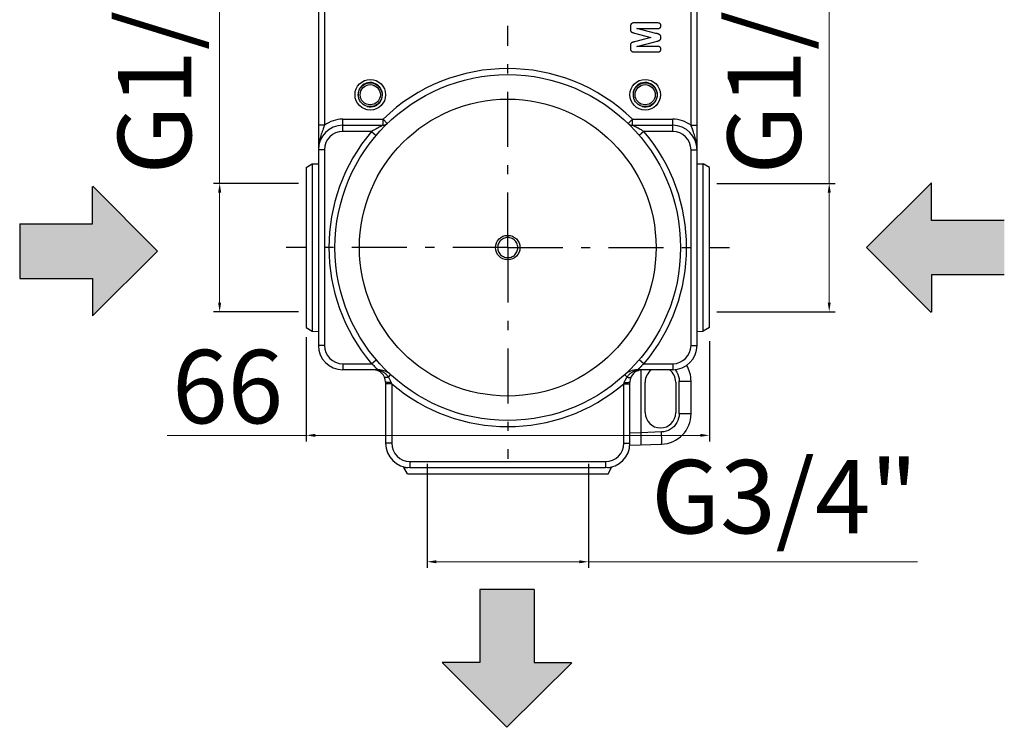
# Model space of a CAD drawing. Units: millimetres. Extents: x 2522 to 3233, y -1350 to -665.
# Drawn here: x 2522 to 2683, y -1083 to -967 of the extents above; entities that cross this region are included whole.
import ezdxf

# ---------------------------------------------------------------- set-up
doc = ezdxf.new("R2010")
doc.units = ezdxf.units.MM
doc.linetypes.add('ASSI1', pattern=[5.5, 3, -1, 0.5, -1])
doc.layers.add('OGGETTO', color=7, linetype='Continuous', lineweight=25)
doc.styles.add('ISO', font='tahoma.ttf')
doc.dimstyles.new('ISO-25', dxfattribs={"dimtxt": 12, "dimasz": 1.5, "dimexe": 1, "dimexo": 1.5, "dimgap": 1.5, "dimtad": 1, "dimtxsty": 'ISO', "dimcen": 2.5, "dimclrd": 7, "dimclre": 7, "dimclrt": 7, "dimadec": 0, "dimazin": 0, "dimtfac": 1, "dimtmove": 0, "dimatfit": 3, "dimfxl": 1, "dimlwd": 13, "dimarcsym": 0})

# ---------------------------------------------------------------- blocks, each defined once
blk = doc.blocks.new('*D26')
at = {"layer": 'Defpoints', "color": 0, "transparency": 16777216}
for p in [(2568.59, -1017.3), (2634.59, -1017.98), (2634.59, -1034.87)]:
    blk.add_point(p, dxfattribs=at)
at = {"layer": 'OGGETTO', "color": 7, "lineweight": -2, "transparency": 16777216}
for p, q in [((2568.59, -1018.8), (2568.59, -1035.87)), ((2634.59, -1019.48), (2634.59, -1035.87))]:
    blk.add_line(p, q, dxfattribs=at)
at = {"layer": 'OGGETTO', "color": 7, "lineweight": 13, "transparency": 16777216}
for p, q in [((2568.59, -1034.87), (2545.85, -1034.87)), ((2633.09, -1034.87), (2570.09, -1034.87))]:
    blk.add_line(p, q, dxfattribs=at)
at = {"layer": 'OGGETTO', "color": 7, "transparency": 16777216}
for points in [[(2570.09, -1034.62), (2570.09, -1035.12), (2568.59, -1034.87)], [(2633.09, -1034.62), (2633.09, -1035.12), (2634.59, -1034.87)]]:
    blk.add_solid(points, dxfattribs=at)
at = {"layer": 'OGGETTO', "color": 7, "transparency": 16777216, "insert": (2555.74, -1020.9), "char_height": 12, "attachment_point": 2, "style": 'ISO'}
blk.add_mtext('66', dxfattribs=at)
blk = doc.blocks.new('*D27')
at = {"layer": 'Defpoints', "color": 0, "transparency": 16777216}
for p in [(2588.39, -1038.05), (2614.79, -1038.05), (2614.79, -1055.55)]:
    blk.add_point(p, dxfattribs=at)
at = {"layer": 'OGGETTO', "color": 7, "lineweight": -2, "transparency": 16777216}
for p, q in [((2588.39, -1039.55), (2588.39, -1056.55)), ((2614.79, -1039.55), (2614.79, -1056.55))]:
    blk.add_line(p, q, dxfattribs=at)
at = {"layer": 'OGGETTO', "color": 7, "lineweight": 13, "transparency": 16777216}
for p, q in [((2589.89, -1055.55), (2613.29, -1055.55)), ((2614.79, -1055.55), (2668.65, -1055.55))]:
    blk.add_line(p, q, dxfattribs=at)
at = {"layer": 'OGGETTO', "color": 7, "transparency": 16777216}
for points in [[(2589.89, -1055.3), (2589.89, -1055.8), (2588.39, -1055.55)], [(2613.29, -1055.3), (2613.29, -1055.8), (2614.79, -1055.55)]]:
    blk.add_solid(points, dxfattribs=at)
at = {"layer": 'OGGETTO', "color": 7, "transparency": 16777216, "insert": (2646.89, -1038.9), "char_height": 12, "attachment_point": 2, "style": 'ISO'}
blk.add_mtext('G3/4"', dxfattribs=at)
blk = doc.blocks.new('*D28')
at = {"layer": 'Defpoints', "color": 0, "transparency": 16777216}
for p in [(2634.34, -993.65), (2634.34, -1014.65), (2654.21, -1014.65)]:
    blk.add_point(p, dxfattribs=at)
at = {"layer": 'OGGETTO', "color": 7, "lineweight": 13, "transparency": 16777216}
for p, q in [((2654.21, -993.65), (2654.21, -948.63)), ((2654.21, -1013.15), (2654.21, -995.15))]:
    blk.add_line(p, q, dxfattribs=at)
at = {"layer": 'OGGETTO', "color": 7, "lineweight": -2, "transparency": 16777216}
for p, q in [((2635.84, -993.65), (2655.21, -993.65)), ((2635.84, -1014.65), (2655.21, -1014.65))]:
    blk.add_line(p, q, dxfattribs=at)
at = {"layer": 'OGGETTO', "color": 7, "transparency": 16777216}
for points in [[(2653.96, -995.15), (2654.46, -995.15), (2654.21, -993.65)], [(2653.96, -1013.15), (2654.46, -1013.15), (2654.21, -1014.65)]]:
    blk.add_solid(points, dxfattribs=at)
at = {"layer": 'OGGETTO', "color": 7, "transparency": 16777216, "insert": (2637.56, -970.39), "char_height": 12, "attachment_point": 2, "rotation": 90, "style": 'ISO'}
blk.add_mtext('G1/2"', dxfattribs=at)
blk = doc.blocks.new('*D29')
at = {"layer": 'Defpoints', "color": 0, "transparency": 16777216}
for p in [(2568.84, -993.65), (2554.43, -1014.65), (2568.84, -1014.65)]:
    blk.add_point(p, dxfattribs=at)
at = {"layer": 'OGGETTO', "color": 7, "lineweight": 13, "transparency": 16777216}
for p, q in [((2554.43, -993.65), (2554.43, -948.63)), ((2554.43, -1013.15), (2554.43, -995.15))]:
    blk.add_line(p, q, dxfattribs=at)
at = {"layer": 'OGGETTO', "color": 7, "lineweight": -2, "transparency": 16777216}
for p, q in [((2567.34, -993.65), (2553.43, -993.65)), ((2567.34, -1014.65), (2553.43, -1014.65))]:
    blk.add_line(p, q, dxfattribs=at)
at = {"layer": 'OGGETTO', "color": 7, "transparency": 16777216}
for points in [[(2554.18, -995.15), (2554.68, -995.15), (2554.43, -993.65)], [(2554.18, -1013.15), (2554.68, -1013.15), (2554.43, -1014.65)]]:
    blk.add_solid(points, dxfattribs=at)
at = {"layer": 'OGGETTO', "color": 7, "transparency": 16777216, "insert": (2537.78, -970.39), "char_height": 12, "attachment_point": 2, "rotation": 90, "style": 'ISO'}
blk.add_mtext('G1/2"', dxfattribs=at)

msp = doc.modelspace()

# ---------------------------------------------------------------- hatches: boundary and pattern name
at = {"layer": 'OGGETTO'}
h = msp.add_hatch(color=256, dxfattribs=at)
h.dxf.hatch_style = 1
h.paths.add_polyline_path([(2601.225, -855.687), (2590.572, -866.299), (2596.777, -866.299), (2596.777, -878.238), (2605.673, -878.238), (2605.673, -866.299), (2611.795, -866.299)])
h.paths.add_polyline_path([(2533.639, -994.093), (2533.639, -1000.298), (2521.7, -1000.298), (2521.7, -1009.195), (2533.639, -1009.195), (2533.639, -1015.316), (2544.25, -1004.746)])
h.paths.add_polyline_path([(2682.869, -999.705), (2670.931, -999.705), (2670.931, -993.584), (2660.319, -1004.153), (2670.931, -1014.807), (2670.931, -1008.601), (2682.869, -1008.601)])
h.paths.add_polyline_path([(2612.098, -1072.016), (2605.893, -1072.016), (2605.893, -1060.077), (2596.996, -1060.077), (2596.996, -1072.016), (2590.875, -1072.016), (2601.445, -1082.627)])

# ---------------------------------------------------------------- linework, layer by layer
for p, q in [((2632.588, -1020.153), (2632.588, -916.153)), ((2570.588, -947.153), (2570.588, -1020.153)), ((2571.588, -956.153), (2571.588, -984.153)), ((2631.588, -984.153), (2631.588, -956.153)), ((2621.672, -968.032), (2621.672, -968.34)), ((2626.109, -967.411), (2622.219, -967.411)), ((2622.715, -968.327), (2626.109, -968.327)), ((2625.847, -969.115), (2622.715, -968.327)), ((2622.329, -969.068), (2625.022, -969.782)), ((2625.022, -969.782), (2622.329, -970.496)), ((2621.672, -971.224), (2621.672, -971.533)), ((2622.715, -971.238), (2625.9, -970.436)), ((2626.109, -971.238), (2622.715, -971.238)), ((2625.9, -970.436), (2626.051, -970.398)), ((2622.219, -972.153), (2626.109, -972.153)), ((2577.128, -979.153), (2577.153, -978.845)), ((2577.151, -979.456), (2577.128, -979.153)), ((2581.028, -979.153), (2581.003, -979.461)), ((2581.004, -978.851), (2581.028, -979.153)), ((2622.149, -979.153), (2622.174, -978.844)), ((2622.171, -979.454), (2622.149, -979.153)), ((2626.049, -979.153), (2626.024, -979.462)), ((2626.026, -978.853), (2626.049, -979.153)), ((2571.588, -984.153), (2570.588, -984.153)), ((2574.588, -985.153), (2574.588, -983.153)), ((2574.588, -983.153), (2581.178, -983.153)), ((2574.588, -984.153), (2581.178, -984.153)), ((2581.875, -983.87), (2581.178, -983.153)), ((2581.178, -984.153), (2581.178, -983.153)), ((2581.875, -983.87), (2581.875, -983.87)), ((2621.998, -983.153), (2628.588, -983.153)), ((2621.998, -984.153), (2621.998, -983.153)), ((2621.998, -984.153), (2628.588, -984.153)), ((2622.005, -984.157), (2621.998, -984.153)), ((2622.068, -984.187), (2622.005, -984.157)), ((2622.195, -984.25), (2622.068, -984.187)), ((2628.588, -985.153), (2628.588, -983.153)), ((2631.588, -984.153), (2632.588, -984.153)), ((2579.304, -985.153), (2574.588, -985.153)), ((2579.304, -985.153), (2580.065, -985.802)), ((2623.872, -985.153), (2623.111, -985.802)), ((2628.588, -985.153), (2623.872, -985.153)), ((2571.588, -988.153), (2570.588, -988.153)), ((2571.588, -988.153), (2571.588, -1020.153)), ((2631.588, -988.153), (2632.588, -988.153)), ((2631.588, -1020.153), (2631.588, -988.153)), ((2568.588, -991.051), (2569.588, -990.451)), ((2568.588, -991.051), (2568.588, -1017.255)), ((2569.588, -990.451), (2570.588, -990.433)), ((2569.588, -990.451), (2569.588, -1017.855)), ((2632.588, -990.433), (2633.588, -990.451)), ((2634.588, -991.051), (2633.588, -990.451)), ((2633.588, -1017.855), (2633.588, -990.451)), ((2634.588, -1017.255), (2634.588, -991.051)), ((2533.639, -1000.298), (2533.639, -994.177)), ((2544.25, -1004.746), (2533.681, -994.135)), ((2660.319, -1004.153), (2670.931, -993.584)), ((2670.931, -999.705), (2670.931, -993.584)), ((2521.7, -1000.298), (2521.7, -1009.195)), ((2521.7, -1000.298), (2533.639, -1000.298)), ((2682.869, -999.705), (2670.931, -999.705)), ((2544.25, -1004.746), (2533.639, -1015.316)), ((2660.319, -1004.153), (2670.889, -1014.765)), ((2670.931, -1008.601), (2670.931, -1014.722)), ((2682.869, -1008.601), (2670.931, -1008.601)), ((2521.7, -1009.195), (2533.639, -1009.195)), ((2533.639, -1009.195), (2533.639, -1015.316)), ((2568.588, -1017.255), (2569.588, -1017.855)), ((2569.588, -1017.855), (2570.588, -1017.873)), ((2632.588, -1017.873), (2633.588, -1017.855)), ((2634.588, -1017.255), (2633.588, -1017.855)), ((2571.588, -1020.153), (2570.588, -1020.153)), ((2631.588, -1020.153), (2632.588, -1020.153)), ((2574.588, -1023.153), (2579.304, -1023.153)), ((2574.588, -1023.153), (2574.588, -1024.153)), ((2579.304, -1023.153), (2580.065, -1022.504)), ((2623.872, -1023.153), (2623.111, -1022.504)), ((2623.872, -1023.153), (2628.588, -1023.153)), ((2628.588, -1023.153), (2628.588, -1024.153)), ((2580.382, -1024.153), (2574.588, -1024.153)), ((2579.66, -1023.472), (2579.775, -1023.602)), ((2580.159, -1024.233), (2580.117, -1024.224)), ((2580.203, -1024.238), (2580.159, -1024.233)), ((2580.251, -1024.19), (2580.382, -1024.207)), ((2582.049, -1025.345), (2582.415, -1024.947)), ((2582.266, -1024.819), (2582.317, -1024.86)), ((2621.127, -1025.345), (2620.761, -1024.947)), ((2620.907, -1024.821), (2620.858, -1024.862)), ((2628.588, -1024.153), (2622.794, -1024.153)), ((2622.794, -1024.207), (2622.916, -1024.191)), ((2622.864, -1024.093), (2622.928, -1024.046)), ((2622.974, -1024.238), (2623.017, -1024.233)), ((2623.017, -1024.233), (2623.059, -1024.224)), ((2623.414, -1034.44), (2623.414, -1024.153)), ((2581.588, -1026.153), (2581.588, -1036.153)), ((2582.588, -1026.437), (2581.588, -1026.437)), ((2582.518, -1026.235), (2582.588, -1026.437)), ((2582.588, -1026.437), (2582.588, -1036.153)), ((2620.588, -1026.437), (2620.659, -1026.235)), ((2620.588, -1026.437), (2621.588, -1026.437)), ((2620.588, -1036.153), (2620.588, -1026.437)), ((2621.588, -1036.153), (2621.588, -1026.153)), ((2624.088, -1031.153), (2624.088, -1026.153)), ((2629.088, -1026.153), (2629.088, -1031.153)), ((2629.658, -1025.982), (2631.588, -1025.982)), ((2629.658, -1031.325), (2629.658, -1025.982)), ((2631.588, -1031.325), (2631.588, -1025.982)), ((2631.588, -1031.325), (2629.658, -1031.325)), ((2623.414, -1034.44), (2621.588, -1034.529)), ((2626.763, -1034.323), (2623.414, -1034.44)), ((2582.588, -1036.153), (2581.588, -1036.153)), ((2620.588, -1036.153), (2621.588, -1036.153)), ((2621.565, -1036.503), (2626.763, -1036.322)), ((2585.588, -1039.153), (2617.588, -1039.153)), ((2585.588, -1039.153), (2585.588, -1040.153)), ((2617.588, -1039.153), (2617.588, -1040.153)), ((2584.588, -1040.024), (2584.588, -1040.153)), ((2584.588, -1040.153), (2585.237, -1040.153)), ((2585.166, -1041.153), (2584.588, -1040.153)), ((2585.166, -1041.153), (2618.01, -1041.153)), ((2585.588, -1040.153), (2617.588, -1040.153)), ((2617.939, -1040.153), (2618.588, -1040.153)), ((2618.011, -1041.153), (2618.588, -1040.153)), ((2618.588, -1040.024), (2618.588, -1040.153)), ((2596.996, -1060.077), (2596.996, -1072.016)), ((2605.893, -1060.077), (2596.996, -1060.077)), ((2605.893, -1060.077), (2605.893, -1072.016)), ((2601.445, -1082.627), (2590.875, -1072.016)), ((2596.996, -1072.016), (2590.875, -1072.016)), ((2601.445, -1082.627), (2612.056, -1072.058)), ((2605.893, -1072.016), (2612.014, -1072.016))]:
    msp.add_line(p, q, dxfattribs=at)
at = {"layer": 'OGGETTO', "linetype": 'ASSI1', "ltscale": 3}
for q in [(2601.588, -967.869), (2565.304, -1004.153), (2637.872, -1004.153), (2601.588, -1038.696)]:
    msp.add_line((2601.588, -1004.153), q, dxfattribs=at)
at = {"layer": 'OGGETTO'}
for points in [[(2621.787, -967.579), (2621.755, -967.634), (2621.727, -967.696), (2621.704, -967.766), (2621.687, -967.845), (2621.676, -967.934), (2621.672, -968.032)], [(2621.672, -968.34), (2621.674, -968.435), (2621.678, -968.518), (2621.686, -968.59), (2621.696, -968.651), (2621.708, -968.704), (2621.722, -968.746)], [(2622.219, -967.411), (2622.107, -967.418), (2622.012, -967.434), (2621.935, -967.459), (2621.873, -967.493), (2621.824, -967.533), (2621.787, -967.579)], [(2626.531, -967.539), (2626.486, -967.503), (2626.431, -967.473), (2626.367, -967.447), (2626.293, -967.428), (2626.207, -967.416), (2626.109, -967.411)], [(2626.109, -968.327), (2626.207, -968.322), (2626.293, -968.311), (2626.368, -968.292), (2626.432, -968.267), (2626.487, -968.236), (2626.532, -968.2)], [(2626.672, -967.874), (2626.667, -967.803), (2626.655, -967.739), (2626.636, -967.682), (2626.609, -967.63), (2626.574, -967.582), (2626.531, -967.539)], [(2626.532, -968.2), (2626.575, -968.155), (2626.61, -968.107), (2626.637, -968.057), (2626.656, -968.002), (2626.668, -967.941), (2626.672, -967.874)], [(2621.722, -968.746), (2621.741, -968.785), (2621.764, -968.821), (2621.791, -968.853), (2621.823, -968.881), (2621.86, -968.907), (2621.903, -968.93)], [(2621.903, -968.93), (2621.949, -968.95), (2622.005, -968.971), (2622.07, -968.993), (2622.146, -969.017), (2622.232, -969.041), (2622.329, -969.068)], [(2626.296, -969.242), (2626.245, -969.225), (2626.184, -969.206), (2626.114, -969.185), (2626.034, -969.163), (2625.945, -969.14), (2625.847, -969.115)], [(2626.555, -969.42), (2626.515, -969.379), (2626.474, -969.342), (2626.432, -969.311), (2626.389, -969.284), (2626.344, -969.261), (2626.296, -969.242)], [(2626.405, -970.267), (2626.442, -970.243), (2626.478, -970.217), (2626.51, -970.187), (2626.541, -970.154), (2626.57, -970.118), (2626.596, -970.078)], [(2626.672, -969.782), (2626.668, -969.702), (2626.657, -969.63), (2626.639, -969.567), (2626.616, -969.512), (2626.588, -969.463), (2626.555, -969.42)], [(2626.596, -970.078), (2626.618, -970.037), (2626.637, -969.994), (2626.652, -969.947), (2626.663, -969.897), (2626.669, -969.842), (2626.672, -969.782)], [(2621.722, -970.822), (2621.708, -970.864), (2621.696, -970.916), (2621.686, -970.977), (2621.678, -971.049), (2621.674, -971.131), (2621.672, -971.224)], [(2621.672, -971.533), (2621.676, -971.632), (2621.687, -971.722), (2621.704, -971.801), (2621.727, -971.871), (2621.754, -971.932), (2621.785, -971.986)], [(2621.903, -970.634), (2621.861, -970.657), (2621.824, -970.683), (2621.792, -970.712), (2621.765, -970.744), (2621.742, -970.781), (2621.722, -970.822)], [(2622.329, -970.496), (2622.232, -970.524), (2622.146, -970.549), (2622.07, -970.572), (2622.005, -970.594), (2621.949, -970.615), (2621.903, -970.634)], [(2626.051, -970.398), (2626.099, -970.385), (2626.146, -970.372)], [(2626.531, -971.365), (2626.486, -971.329), (2626.431, -971.299), (2626.367, -971.274), (2626.293, -971.254), (2626.207, -971.242), (2626.109, -971.238)], [(2626.146, -970.372), (2626.194, -970.358), (2626.24, -970.342), (2626.284, -970.325), (2626.326, -970.307), (2626.367, -970.288), (2626.405, -970.267)], [(2626.672, -971.697), (2626.667, -971.627), (2626.655, -971.564), (2626.636, -971.508), (2626.609, -971.457), (2626.574, -971.409), (2626.531, -971.365)], [(2626.535, -972.026), (2626.576, -971.982), (2626.61, -971.934), (2626.636, -971.883), (2626.656, -971.827), (2626.667, -971.765), (2626.672, -971.697)], [(2621.785, -971.986), (2621.823, -972.033), (2621.873, -972.073), (2621.935, -972.107), (2622.012, -972.132), (2622.107, -972.147), (2622.219, -972.153)], [(2626.109, -972.153), (2626.208, -972.149), (2626.296, -972.137), (2626.371, -972.118), (2626.435, -972.093), (2626.49, -972.062), (2626.535, -972.026)], [(2577.153, -978.845), (2577.223, -978.551), (2577.341, -978.268), (2577.5, -978.006), (2577.7, -977.774), (2577.932, -977.575), (2578.194, -977.415), (2578.477, -977.298), (2578.776, -977.227), (2579.081, -977.203), (2579.387, -977.228), (2579.685, -977.3), (2579.968, -977.418), (2580.229, -977.579), (2580.46, -977.779), (2580.659, -978.012), (2580.818, -978.276), (2580.935, -978.559), (2581.004, -978.851)], [(2622.174, -978.844), (2622.244, -978.55), (2622.362, -978.267), (2622.522, -978.006), (2622.721, -977.773), (2622.954, -977.574), (2623.216, -977.415), (2623.5, -977.297), (2623.798, -977.227), (2624.104, -977.203), (2624.41, -977.228), (2624.708, -977.301), (2624.99, -977.419), (2625.251, -977.58), (2625.483, -977.781), (2625.682, -978.015), (2625.841, -978.279), (2625.957, -978.563), (2626.026, -978.853)], [(2578.769, -981.078), (2578.471, -981.006), (2578.188, -980.888), (2577.927, -980.727), (2577.695, -980.528), (2577.497, -980.294), (2577.337, -980.03), (2577.22, -979.747), (2577.151, -979.456)], [(2581.003, -979.461), (2580.932, -979.755), (2580.815, -980.038), (2580.655, -980.3), (2580.456, -980.532), (2580.223, -980.731), (2579.961, -980.891), (2579.678, -981.008), (2579.38, -981.079), (2579.074, -981.103), (2578.769, -981.078)], [(2623.788, -981.078), (2623.489, -981.005), (2623.207, -980.887), (2622.946, -980.726), (2622.714, -980.526), (2622.515, -980.292), (2622.357, -980.027), (2622.24, -979.743), (2622.171, -979.454)], [(2626.024, -979.462), (2625.953, -979.756), (2625.835, -980.039), (2625.676, -980.3), (2625.476, -980.533), (2625.243, -980.732), (2624.981, -980.892), (2624.698, -981.009), (2624.399, -981.079), (2624.093, -981.103), (2623.788, -981.078)], [(2571.588, -984.153), (2571.444, -984.553), (2571.372, -984.748), (2571.298, -984.945), (2571.223, -985.151), (2571.146, -985.363), (2571.068, -985.585), (2570.993, -985.812), (2570.922, -986.039), (2570.858, -986.264), (2570.801, -986.483), (2570.752, -986.693), (2570.71, -986.894), (2570.676, -987.085), (2570.65, -987.264), (2570.628, -987.437), (2570.611, -987.607), (2570.599, -987.78), (2570.591, -987.963), (2570.588, -988.153)], [(2580.921, -984.28), (2580.807, -984.337), (2580.675, -984.404), (2580.525, -984.481), (2580.359, -984.567), (2580.177, -984.664), (2579.98, -984.771), (2579.768, -984.888), (2579.543, -985.016), (2579.304, -985.153)], [(2581.178, -984.153), (2581.169, -984.158), (2581.139, -984.172), (2581.087, -984.197), (2580.921, -984.28)], [(2581.874, -983.871), (2581.867, -983.878), (2581.856, -983.888), (2581.84, -983.903), (2581.821, -983.919), (2581.802, -983.934), (2581.782, -983.95), (2581.762, -983.965), (2581.74, -983.98), (2581.717, -983.995), (2581.693, -984.01), (2581.669, -984.024), (2581.644, -984.038), (2581.618, -984.051), (2581.591, -984.064), (2581.564, -984.076), (2581.536, -984.087), (2581.507, -984.097), (2581.478, -984.107), (2581.448, -984.116), (2581.417, -984.124), (2581.406, -984.127)], [(2621.301, -983.87), (2621.315, -983.857), (2621.354, -983.816), (2621.418, -983.75), (2621.505, -983.66), (2621.731, -983.428)], [(2621.731, -983.428), (2621.861, -983.292), (2621.998, -983.153)], [(2623.872, -985.153), (2623.662, -985.032), (2623.463, -984.918), (2623.274, -984.813), (2623.096, -984.716), (2622.93, -984.627), (2622.775, -984.545), (2622.632, -984.471), (2622.502, -984.404), (2622.385, -984.345), (2622.195, -984.25)], [(2631.713, -984.5), (2631.626, -984.26), (2631.588, -984.153)], [(2631.874, -984.934), (2631.763, -984.634), (2631.713, -984.5)], [(2632.588, -988.153), (2632.586, -987.971), (2632.578, -987.79), (2632.565, -987.611), (2632.547, -987.428), (2632.523, -987.235), (2632.491, -987.033), (2632.451, -986.82), (2632.404, -986.599), (2632.347, -986.372), (2632.284, -986.142), (2632.216, -985.915), (2632.144, -985.694), (2632.073, -985.483), (2632.002, -985.285), (2631.936, -985.102), (2631.874, -984.934)], [(2601.588, -1002.503), (2601.402, -1002.514), (2601.221, -1002.544), (2601.043, -1002.596), (2600.872, -1002.667), (2600.71, -1002.756), (2600.56, -1002.863), (2600.423, -1002.985), (2600.3, -1003.122), (2600.193, -1003.273), (2600.103, -1003.435), (2600.032, -1003.606), (2599.98, -1003.783), (2599.949, -1003.966), (2599.938, -1004.15), (2599.948, -1004.335), (2599.979, -1004.517), (2600.03, -1004.694), (2600.1, -1004.865), (2600.189, -1005.027), (2600.295, -1005.178), (2600.418, -1005.316), (2600.555, -1005.439), (2600.706, -1005.547), (2600.868, -1005.638), (2601.04, -1005.709), (2601.219, -1005.761), (2601.401, -1005.792), (2601.588, -1005.803)], [(2601.588, -1005.803), (2601.774, -1005.792), (2601.955, -1005.762), (2602.133, -1005.71), (2602.304, -1005.639), (2602.466, -1005.55), (2602.617, -1005.443), (2602.754, -1005.321), (2602.876, -1005.184), (2602.984, -1005.033), (2603.074, -1004.872), (2603.145, -1004.701), (2603.196, -1004.523), (2603.227, -1004.34), (2603.238, -1004.156), (2603.228, -1003.971), (2603.198, -1003.789), (2603.147, -1003.612), (2603.077, -1003.441), (2602.988, -1003.279), (2602.881, -1003.128), (2602.759, -1002.99), (2602.622, -1002.867), (2602.471, -1002.759), (2602.308, -1002.668), (2602.136, -1002.597), (2601.957, -1002.545), (2601.775, -1002.514), (2601.588, -1002.503)], [(2579.304, -1023.153), (2579.342, -1023.176), (2579.378, -1023.201), (2579.413, -1023.228), (2579.447, -1023.256), (2579.482, -1023.287), (2579.517, -1023.32), (2579.552, -1023.356), (2579.588, -1023.393), (2579.624, -1023.432), (2579.66, -1023.472)], [(2623.511, -1023.478), (2623.548, -1023.437), (2623.585, -1023.397), (2623.621, -1023.359), (2623.657, -1023.323), (2623.692, -1023.289), (2623.728, -1023.257), (2623.763, -1023.228), (2623.798, -1023.201), (2623.835, -1023.176), (2623.872, -1023.153)], [(2579.775, -1023.602), (2579.815, -1023.646), (2579.854, -1023.688), (2579.891, -1023.729), (2579.927, -1023.766), (2579.961, -1023.8), (2579.993, -1023.831), (2580.024, -1023.86), (2580.053, -1023.887), (2580.082, -1023.912), (2580.109, -1023.936), (2580.135, -1023.957), (2580.16, -1023.977), (2580.183, -1023.996), (2580.205, -1024.013), (2580.226, -1024.03), (2580.246, -1024.044), (2580.265, -1024.058)], [(2579.987, -1024.166), (2580.119, -1024.177), (2580.251, -1024.19)], [(2580.382, -1024.207), (2580.337, -1024.221), (2580.291, -1024.232), (2580.247, -1024.237), (2580.203, -1024.238)], [(2580.265, -1024.058), (2580.311, -1024.092), (2580.324, -1024.102), (2580.335, -1024.111), (2580.345, -1024.118), (2580.354, -1024.125), (2580.361, -1024.131), (2580.366, -1024.136), (2580.371, -1024.14), (2580.374, -1024.144), (2580.377, -1024.147), (2580.379, -1024.149), (2580.38, -1024.151), (2580.381, -1024.152), (2580.381, -1024.152), (2580.382, -1024.153), (2580.382, -1024.153)], [(2580.382, -1024.207), (2580.421, -1024.214), (2580.461, -1024.222), (2580.503, -1024.232), (2580.546, -1024.242)], [(2580.546, -1024.242), (2580.591, -1024.254), (2580.639, -1024.268), (2580.689, -1024.283), (2580.742, -1024.3), (2580.796, -1024.32), (2580.853, -1024.342)], [(2580.853, -1024.342), (2580.913, -1024.366), (2580.974, -1024.394), (2581.039, -1024.425), (2581.106, -1024.459), (2581.175, -1024.498), (2581.247, -1024.541), (2581.321, -1024.589), (2581.398, -1024.643), (2581.476, -1024.702), (2581.556, -1024.768), (2581.637, -1024.842), (2581.72, -1024.923), (2581.803, -1025.013), (2581.886, -1025.113), (2581.969, -1025.224), (2582.049, -1025.345)], [(2621.127, -1025.345), (2621.201, -1025.234), (2621.276, -1025.131), (2621.352, -1025.039), (2621.427, -1024.954), (2621.503, -1024.877), (2621.577, -1024.806), (2621.651, -1024.743), (2621.723, -1024.684), (2621.794, -1024.632), (2621.863, -1024.584), (2621.93, -1024.541), (2621.995, -1024.501), (2622.058, -1024.466), (2622.119, -1024.434), (2622.177, -1024.405), (2622.234, -1024.379), (2622.289, -1024.356), (2622.341, -1024.335)], [(2622.341, -1024.335), (2622.392, -1024.315), (2622.441, -1024.298), (2622.488, -1024.283), (2622.533, -1024.269), (2622.576, -1024.256), (2622.618, -1024.245), (2622.661, -1024.235), (2622.704, -1024.225), (2622.748, -1024.215), (2622.794, -1024.207)], [(2622.794, -1024.153), (2622.795, -1024.153), (2622.795, -1024.152), (2622.795, -1024.152), (2622.796, -1024.151), (2622.798, -1024.149), (2622.799, -1024.147), (2622.802, -1024.144), (2622.805, -1024.141), (2622.81, -1024.136), (2622.815, -1024.131), (2622.822, -1024.125), (2622.83, -1024.119), (2622.84, -1024.111), (2622.851, -1024.103), (2622.864, -1024.093)], [(2622.794, -1024.207), (2622.84, -1024.221), (2622.885, -1024.232), (2622.93, -1024.237), (2622.974, -1024.238)], [(2622.916, -1024.191), (2623.042, -1024.178), (2623.171, -1024.168)], [(2622.928, -1024.046), (2622.948, -1024.031), (2622.968, -1024.016), (2622.99, -1023.998), (2623.014, -1023.98), (2623.038, -1023.96), (2623.064, -1023.939), (2623.09, -1023.916), (2623.118, -1023.891), (2623.148, -1023.865), (2623.178, -1023.836), (2623.21, -1023.805), (2623.243, -1023.772), (2623.278, -1023.736), (2623.315, -1023.696), (2623.354, -1023.654), (2623.394, -1023.61), (2623.511, -1023.478)], [(2629.009, -1024.125), (2629.063, -1024.189), (2629.272, -1024.51), (2629.438, -1024.856), (2629.56, -1025.22), (2629.632, -1025.594), (2629.658, -1025.982)], [(2582.049, -1025.345), (2581.89, -1025.389), (2581.747, -1025.419), (2581.627, -1025.435), (2581.533, -1025.435), (2581.468, -1025.419), (2581.436, -1025.389)], [(2582.518, -1026.235), (2582.333, -1026.232), (2582.157, -1026.227), (2581.997, -1026.219), (2581.857, -1026.209), (2581.742, -1026.197), (2581.658, -1026.183), (2581.606, -1026.168), (2581.588, -1026.153)], [(2582.049, -1025.345), (2582.122, -1025.453), (2582.189, -1025.561), (2582.252, -1025.665), (2582.31, -1025.77), (2582.366, -1025.878), (2582.42, -1025.991), (2582.47, -1026.11), (2582.518, -1026.235)], [(2620.659, -1026.235), (2620.69, -1026.149), (2620.723, -1026.067), (2620.757, -1025.989), (2620.793, -1025.914), (2620.828, -1025.842), (2620.864, -1025.774), (2620.9, -1025.709), (2620.935, -1025.647), (2620.97, -1025.589), (2621.004, -1025.533), (2621.037, -1025.481), (2621.068, -1025.433), (2621.098, -1025.387), (2621.127, -1025.345)], [(2620.659, -1026.235), (2620.843, -1026.232), (2621.019, -1026.227), (2621.18, -1026.219), (2621.32, -1026.209), (2621.434, -1026.197), (2621.519, -1026.183), (2621.571, -1026.168), (2621.588, -1026.153)], [(2621.127, -1025.345), (2621.287, -1025.389), (2621.429, -1025.419), (2621.55, -1025.435), (2621.644, -1025.435), (2621.708, -1025.419), (2621.74, -1025.389)], [(2629.658, -1031.325), (2629.632, -1031.712), (2629.56, -1032.086), (2629.438, -1032.45), (2629.272, -1032.796), (2629.063, -1033.117), (2628.816, -1033.409), (2628.533, -1033.666), (2628.219, -1033.886), (2627.88, -1034.064), (2627.52, -1034.198), (2627.149, -1034.284), (2626.763, -1034.323)], [(2623.414, -1036.439), (2623.424, -1036.414), (2623.432, -1036.34), (2623.438, -1036.22), (2623.441, -1036.056), (2623.443, -1035.852), (2623.441, -1035.614), (2623.438, -1035.347), (2623.432, -1035.057), (2623.424, -1034.752), (2623.414, -1034.44)], [(2626.763, -1036.322), (2626.773, -1036.296), (2626.781, -1036.224), (2626.786, -1036.109), (2626.79, -1035.953), (2626.791, -1035.756), (2626.791, -1035.522), (2626.787, -1035.255), (2626.781, -1034.961), (2626.773, -1034.648), (2626.763, -1034.323)]]:
    msp.add_lwpolyline(points, dxfattribs=at)
for centre, radius in [((2601.588, -1004.153), 28.284), ((2579.088, -979.153), 2.5), ((2624.088, -979.153), 2.5), ((2579.088, -979.153), 1.65), ((2624.088, -979.153), 1.65), ((2601.588, -1004.153), 24.284), ((2601.588, -1004.153), 2)]:
    msp.add_circle(centre, radius, dxfattribs=at)
for centre, radius, start, end in [((2601.588, -1004.153), 29.284, 45.81627, 134.18373), ((2574.588, -988.153), 4, 90, 180), ((2574.588, -988.153), 5, 90, 126.86989), ((2581.178, -983.153), 1, 270, 314.18373), ((2621.998, -983.153), 1, 225.81627, 270), ((2628.588, -988.153), 5, 53.1301, 90), ((2628.588, -988.153), 4, 0, 90), ((2574.588, -988.153), 3, 90, 180), ((2601.588, -1004.153), 29.284, 139.54787, 220.45212), ((2601.588, -1004.153), 29.284, 319.54788, 40.45213), ((2628.588, -988.153), 3, 0, 90), ((2574.588, -1020.153), 4, 180, 270), ((2574.588, -1020.153), 3, 180, 270), ((2628.588, -1020.153), 4, 270, 0), ((2628.588, -1020.153), 3, 270, 0), ((2626.588, -1025.982), 5, 0, 30.80859), ((2579.588, -1026.153), 2, 0, 90), ((2580.382, -1027.153), 3, 51.08483, 90), ((2580.382, -1027.153), 3, 47.32359, 49.86292), ((2622.794, -1027.153), 3, 90, 132.67641), ((2623.588, -1026.153), 2, 90, 180), ((2626.588, -1026.153), 2.5, 126.68909, 180), ((2626.588, -1026.153), 2.5, 0, 53.31092), ((2601.588, -1004.153), 29.284, 229.54787, 310.45213), ((2626.588, -1031.153), 2.5, 180, 0), ((2626.588, -1031.325), 5, 272, 360), ((2585.588, -1036.153), 4, 180, 270), ((2585.588, -1036.153), 3, 180, 270), ((2617.588, -1036.153), 4, 270, 0), ((2617.588, -1036.153), 3, 270, 0)]:
    msp.add_arc(centre, radius, start, end, dxfattribs=at)
for centre in [(2579.088, -979.153), (2624.088, -979.153)]:
    msp.add_ellipse(centre, major_axis=(2, 0), ratio=1, start_param=4.4505896, end_param=9.6865773, dxfattribs=at)

# ---------------------------------------------------------------- dimensions: what is measured, and where the dimension line sits
for base, p1, p2, picture, middle in [((2554.434, -1014.653), (2568.838, -993.653), (2568.838, -1014.653), '*D29', (2554.434, -970.392)), ((2654.208, -1014.653), (2634.338, -993.653), (2634.338, -1014.653), '*D28', (2654.208, -970.392))]:
    dim = msp.add_linear_dim(base=base, p1=p1, p2=p2, angle=270, text='G1/2"', dimstyle='ISO-25', dxfattribs=at)
    dim.commit()
    dim.dimension.update_dxf_attribs({"geometry": picture, "text_midpoint": middle, "dimtype": 160})
dim = msp.add_linear_dim(base=(2634.588, -1034.873), p1=(2568.588, -1017.297), p2=(2634.588, -1017.977), dimstyle='ISO-25', dxfattribs=at)
dim.commit()
dim.dimension.update_dxf_attribs({"geometry": '*D26', "text_midpoint": (2555.743, -1034.873), "dimtype": 160})
dim = msp.add_linear_dim(base=(2614.788, -1055.553), p1=(2588.388, -1038.053), p2=(2614.788, -1038.053), text='G3/4"', dimstyle='ISO-25', dxfattribs=at)
dim.commit()
dim.dimension.update_dxf_attribs({"geometry": '*D27', "text_midpoint": (2646.888, -1055.553), "dimtype": 160})

doc.saveas('drawing.dxf')
